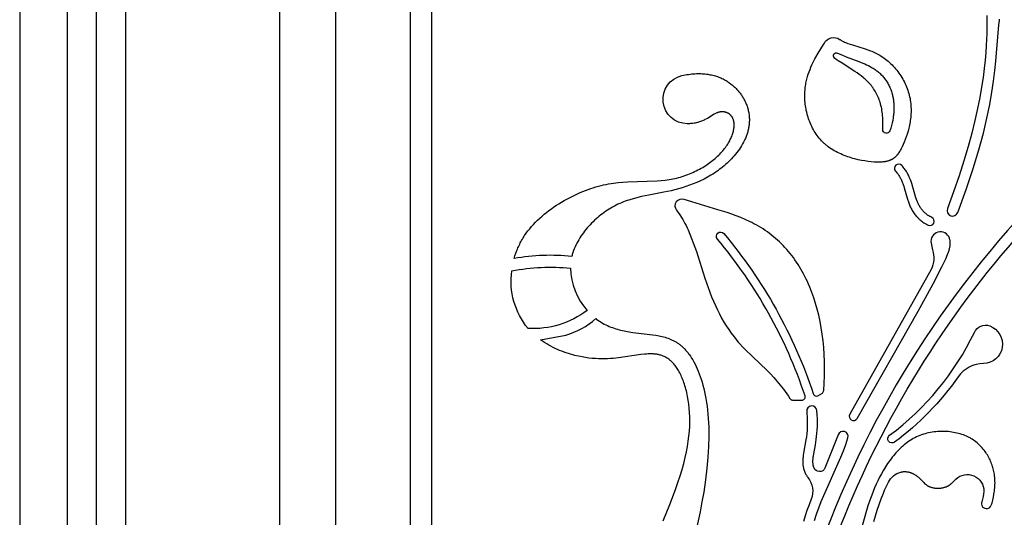
# Model space of a CAD drawing. Extents: x -197 to 208, y -199 to 196.
# Drawn here: x 8 to 58, y -110 to -85 of the extents above; entities that cross this region are included whole.
import ezdxf

# ---------------------------------------------------------------- set-up
doc = ezdxf.new("R2010")
doc.units = 0
doc.header["$MEASUREMENT"] = 0
doc.layers.add('DEFAULT', color=7, linetype='Continuous')

msp = doc.modelspace()

# ---------------------------------------------------------------- linework, layer by layer
at = {"layer": 'DEFAULT', "color": 5, "true_color": 0x0000ff}
for points in [[(7.776, 65.95), (7.776, -198.785), (207.943, -198.785), (207.943, 65.95)], [(10.209, 63.517), (10.209, -196.352), (205.509, -196.352), (205.509, 63.517)], [(11.707, 62.019), (11.707, -194.854), (204.012, -194.854), (204.012, 62.019)], [(13.205, -193.357), (202.514, -193.357), (202.514, 60.521), (13.205, 60.521)]]:
    msp.add_lwpolyline(points, close=True, dxfattribs=at)
for points in [[(194.585, -184.395), (159.014, -184.395), (159.014, -163.484), (56.705, -163.484), (56.705, -184.395), (21.133, -184.395), (21.133, -39.676), (51.331, -39.676), (51.331, -35.575, -1), (164.387, -35.575), (164.387, -39.676), (194.585, -39.676)], [(191.694, -181.503), (161.905, -181.503), (161.905, -160.592), (53.813, -160.592), (53.813, -181.503), (24.025, -181.503), (24.025, -42.568), (54.223, -42.568), (54.223, -35.575, -1), (161.496, -35.575), (161.496, -42.568), (191.694, -42.568)], [(27.836, -177.692), (50.002, -177.692), (50.002, -156.781), (165.717, -156.781), (165.717, -177.692), (187.882, -177.692), (187.882, -46.379), (157.684, -46.379), (157.684, -35.575, 1), (58.034, -35.575), (58.034, -46.379), (27.836, -46.379)], [(59.147, -47.492), (59.147, -35.575, -1), (156.572, -35.575), (156.572, -47.492), (186.77, -47.492), (186.77, -176.579), (166.829, -176.579), (166.829, -155.668), (48.889, -155.668), (48.889, -176.579), (28.949, -176.579), (28.949, -47.492)], [(49.116, -86.021, -0.443683), (49.902, -85.832), (49.925, -85.848), (49.948, -85.862), (49.972, -85.877), (49.996, -85.891), (50.02, -85.904), (50.045, -85.918), (50.097, -85.944), (50.15, -85.968), (50.204, -85.992), (50.26, -86.015), (50.317, -86.037), (50.436, -86.079), (50.559, -86.119), (51.219, -86.321), (51.355, -86.368), (51.491, -86.419), (51.559, -86.446), (51.626, -86.474), (51.693, -86.505), (51.76, -86.536), (51.826, -86.569), (51.891, -86.605), (51.967, -86.648), (52.041, -86.694), (52.115, -86.743), (52.187, -86.793), (52.258, -86.847), (52.328, -86.902), (52.396, -86.959), (52.463, -87.019), (52.529, -87.081), (52.593, -87.144), (52.656, -87.21), (52.717, -87.277), (52.776, -87.346), (52.834, -87.416), (52.89, -87.488), (52.944, -87.562), (52.996, -87.636), (53.046, -87.713), (53.094, -87.79), (53.141, -87.869), (53.185, -87.948), (53.227, -88.029), (53.267, -88.111), (53.304, -88.193), (53.34, -88.276), (53.373, -88.36), (53.403, -88.445), (53.431, -88.53), (53.457, -88.616), (53.48, -88.702), (53.5, -88.789), (53.518, -88.875), (53.533, -88.962), (53.545, -89.049), (53.555, -89.136), (53.563, -89.223), (53.568, -89.31), (53.57, -89.397), (53.571, -89.483), (53.569, -89.57), (53.565, -89.655), (53.56, -89.741), (53.552, -89.825), (53.543, -89.909), (53.532, -89.993), (53.519, -90.076), (53.505, -90.157), (53.49, -90.238), (53.473, -90.318), (53.455, -90.397), (53.415, -90.551), (53.371, -90.7), (53.324, -90.844), (53.274, -90.981), (53.222, -91.111), (53.169, -91.234), (53.116, -91.348), (53.062, -91.455), (53.035, -91.505), (53.007, -91.552), (52.98, -91.598), (52.952, -91.642), (52.923, -91.684), (52.894, -91.723), (52.879, -91.742), (52.865, -91.761), (52.849, -91.779), (52.834, -91.797), (52.819, -91.814), (52.803, -91.831), (52.787, -91.847), (52.771, -91.863), (52.755, -91.878), (52.738, -91.893), (52.721, -91.907), (52.704, -91.921), (52.686, -91.934), (52.669, -91.947), (52.651, -91.96), (52.632, -91.972), (52.613, -91.984), (52.594, -91.995), (52.575, -92.006), (52.555, -92.016), (52.535, -92.026), (52.515, -92.035), (52.494, -92.044), (52.473, -92.053), (52.451, -92.061), (52.429, -92.069), (52.406, -92.076), (52.383, -92.083), (52.36, -92.09), (52.336, -92.096), (52.312, -92.102), (52.287, -92.107), (52.262, -92.112), (52.236, -92.116), (52.183, -92.124), (52.128, -92.131), (52.07, -92.135), (52.011, -92.139), (51.949, -92.141), (51.884, -92.141), (51.817, -92.14), (51.747, -92.138), (51.675, -92.134), (51.524, -92.122), (51.366, -92.104), (51.2, -92.079), (51.03, -92.049), (50.855, -92.012), (50.678, -91.968), (50.588, -91.943), (50.499, -91.917), (50.409, -91.888), (50.32, -91.858), (50.231, -91.827), (50.142, -91.793), (50.054, -91.757), (49.966, -91.72), (49.88, -91.68), (49.794, -91.639), (49.71, -91.595), (49.628, -91.55), (49.546, -91.502), (49.467, -91.453), (49.389, -91.401), (49.314, -91.347), (49.241, -91.292), (49.205, -91.263), (49.17, -91.234), (49.135, -91.204), (49.101, -91.173), (49.068, -91.142), (49.036, -91.111), (48.972, -91.047), (48.911, -90.98), (48.853, -90.912), (48.797, -90.843), (48.743, -90.771), (48.692, -90.699), (48.643, -90.624), (48.596, -90.549), (48.552, -90.472), (48.509, -90.394), (48.47, -90.315), (48.432, -90.236), (48.397, -90.155), (48.364, -90.074), (48.332, -89.992), (48.304, -89.909), (48.277, -89.827), (48.252, -89.743), (48.23, -89.66), (48.209, -89.577), (48.19, -89.493), (48.174, -89.409), (48.159, -89.326), (48.147, -89.243), (48.136, -89.16), (48.127, -89.078), (48.121, -88.997), (48.116, -88.916), (48.112, -88.835), (48.111, -88.756), (48.112, -88.678), (48.114, -88.6), (48.118, -88.524), (48.123, -88.448), (48.13, -88.374), (48.139, -88.3), (48.149, -88.227), (48.16, -88.156), (48.173, -88.085), (48.186, -88.016), (48.202, -87.947), (48.218, -87.879), (48.235, -87.813), (48.253, -87.747), (48.293, -87.619), (48.335, -87.495), (48.381, -87.375), (48.428, -87.259), (48.478, -87.148), (48.529, -87.041), (48.581, -86.938), (48.633, -86.839), (48.685, -86.745), (48.804, -86.54), (49.071, -86.101)], [(49.638, -86.794, -0.889289), (49.796, -86.535), (50.021, -86.633), (50.244, -86.723), (50.889, -86.966), (51.092, -87.048), (51.19, -87.091), (51.287, -87.135), (51.381, -87.181), (51.472, -87.229), (51.523, -87.258), (51.574, -87.288), (51.623, -87.318), (51.672, -87.349), (51.719, -87.382), (51.766, -87.415), (51.812, -87.449), (51.857, -87.484), (51.9, -87.52), (51.943, -87.557), (51.985, -87.594), (52.026, -87.633), (52.065, -87.673), (52.104, -87.714), (52.142, -87.756), (52.178, -87.799), (52.213, -87.843), (52.248, -87.888), (52.281, -87.934), (52.313, -87.981), (52.344, -88.029), (52.373, -88.079), (52.402, -88.129), (52.429, -88.181), (52.455, -88.234), (52.48, -88.288), (52.503, -88.343), (52.525, -88.4), (52.546, -88.458), (52.566, -88.516), (52.584, -88.577), (52.601, -88.638), (52.613, -88.686), (52.625, -88.735), (52.635, -88.785), (52.645, -88.835), (52.654, -88.887), (52.661, -88.938), (52.668, -88.991), (52.674, -89.045), (52.679, -89.099), (52.683, -89.153), (52.686, -89.209), (52.689, -89.265), (52.69, -89.322), (52.689, -89.38), (52.688, -89.438), (52.686, -89.497), (52.683, -89.556), (52.678, -89.617), (52.673, -89.677), (52.666, -89.739), (52.658, -89.801), (52.649, -89.864), (52.627, -89.992), (52.599, -90.122), (52.567, -90.254), (52.529, -90.389), (52.486, -90.527, -0.879761), (52.114, -90.454), (52.12, -90.347), (52.124, -90.242), (52.125, -90.139), (52.125, -90.038), (52.122, -89.94), (52.117, -89.844), (52.11, -89.749), (52.101, -89.657), (52.09, -89.567), (52.077, -89.479), (52.062, -89.393), (52.045, -89.308), (52.026, -89.226), (52.005, -89.145), (51.982, -89.066), (51.957, -88.989), (51.93, -88.914), (51.901, -88.841), (51.871, -88.769), (51.838, -88.699), (51.804, -88.63), (51.768, -88.563), (51.731, -88.498), (51.691, -88.434), (51.65, -88.372), (51.607, -88.311), (51.563, -88.251), (51.517, -88.193), (51.469, -88.137), (51.419, -88.081), (51.369, -88.027), (51.316, -87.975), (51.268, -87.929), (51.219, -87.884), (51.169, -87.84), (51.118, -87.797), (51.014, -87.714), (50.907, -87.633), (50.797, -87.555), (50.686, -87.48), (50.026, -87.062), (49.823, -86.928), (49.728, -86.861)], [(33.184, -97.086), (33.223, -96.95), (33.268, -96.815), (33.317, -96.681), (33.344, -96.614), (33.372, -96.548), (33.401, -96.482), (33.431, -96.417), (33.463, -96.352), (33.496, -96.287), (33.53, -96.223), (33.565, -96.159), (33.602, -96.096), (33.64, -96.033), (33.678, -95.972), (33.718, -95.911), (33.801, -95.791), (33.888, -95.674), (33.98, -95.559), (34.076, -95.445), (34.176, -95.334), (34.28, -95.226), (34.387, -95.119), (34.498, -95.015), (34.612, -94.913), (34.729, -94.814), (34.848, -94.717), (34.97, -94.623), (35.095, -94.531), (35.222, -94.442), (35.351, -94.356), (35.481, -94.272), (35.613, -94.191), (35.746, -94.113), (35.881, -94.038), (36.017, -93.966), (36.153, -93.896), (36.29, -93.83), (36.427, -93.767), (36.564, -93.706), (36.702, -93.649), (36.839, -93.595), (36.975, -93.544), (37.111, -93.497), (37.246, -93.453), (37.38, -93.412), (37.513, -93.374), (37.645, -93.34), (37.775, -93.31), (37.903, -93.282), (38.03, -93.257), (38.156, -93.235), (38.281, -93.216), (38.526, -93.184), (38.766, -93.16), (39.001, -93.143), (40.535, -93.094), (40.74, -93.08), (40.942, -93.06), (41.043, -93.048), (41.142, -93.033), (41.241, -93.017), (41.339, -92.998), (41.437, -92.977), (41.534, -92.954), (41.63, -92.929), (41.725, -92.902), (41.82, -92.873), (41.913, -92.843), (42.005, -92.811), (42.097, -92.777), (42.187, -92.741), (42.276, -92.704), (42.364, -92.666), (42.451, -92.626), (42.537, -92.584), (42.621, -92.541), (42.703, -92.497), (42.785, -92.452), (42.865, -92.406), (42.943, -92.358), (43.02, -92.31), (43.095, -92.26), (43.168, -92.21), (43.24, -92.159), (43.31, -92.107), (43.378, -92.054), (43.444, -92), (43.508, -91.946), (43.571, -91.891), (43.631, -91.836), (43.689, -91.78), (43.745, -91.724), (43.799, -91.667), (43.851, -91.61), (43.901, -91.553), (43.948, -91.496), (43.993, -91.438), (44.037, -91.381), (44.078, -91.323), (44.117, -91.266), (44.154, -91.209), (44.189, -91.151), (44.222, -91.094), (44.253, -91.038), (44.282, -90.981), (44.309, -90.925), (44.334, -90.87), (44.357, -90.815), (44.378, -90.76), (44.397, -90.706), (44.414, -90.653), (44.429, -90.601), (44.443, -90.549), (44.454, -90.498), (44.463, -90.448), (44.471, -90.399), (44.474, -90.375), (44.477, -90.351), (44.479, -90.328), (44.481, -90.304), (44.482, -90.281), (44.483, -90.258), (44.483, -90.236), (44.483, -90.214), (44.483, -90.192), (44.482, -90.17), (44.48, -90.149), (44.479, -90.128), (44.476, -90.108), (44.473, -90.088), (44.47, -90.068), (44.467, -90.048), (44.463, -90.029), (44.458, -90.01), (44.453, -89.992), (44.448, -89.974), (44.442, -89.957), (44.436, -89.939), (44.429, -89.922), (44.422, -89.906), (44.415, -89.89), (44.407, -89.874), (44.399, -89.859), (44.391, -89.843), (44.382, -89.829), (44.373, -89.815), (44.364, -89.801), (44.354, -89.787), (44.344, -89.774), (44.334, -89.761), (44.323, -89.749), (44.312, -89.737), (44.301, -89.725), (44.289, -89.714), (44.277, -89.703), (44.265, -89.692), (44.253, -89.682), (44.241, -89.673), (44.228, -89.663), (44.215, -89.654), (44.201, -89.646), (44.188, -89.637), (44.174, -89.63), (44.16, -89.622), (44.146, -89.615), (44.132, -89.608), (44.118, -89.602), (44.103, -89.596), (44.088, -89.591), (44.073, -89.585), (44.058, -89.581), (44.043, -89.576), (44.028, -89.572), (44.012, -89.569), (43.996, -89.565), (43.981, -89.563), (43.965, -89.56), (43.949, -89.558), (43.933, -89.557), (43.917, -89.555), (43.901, -89.554), (43.885, -89.554), (43.868, -89.554), (43.852, -89.554), (43.836, -89.555), (43.819, -89.556), (43.803, -89.558), (43.786, -89.559), (43.77, -89.562), (43.753, -89.564), (43.737, -89.568), (43.72, -89.571), (43.704, -89.575), (43.687, -89.579), (43.671, -89.584), (43.655, -89.589), (43.638, -89.594), (43.622, -89.6), (43.606, -89.607), (43.59, -89.613), (43.557, -89.627), (43.525, -89.643), (43.492, -89.66), (43.46, -89.677), (43.105, -89.889), (43.025, -89.933), (42.983, -89.955), (42.939, -89.976), (42.895, -89.997), (42.849, -90.017), (42.801, -90.036), (42.752, -90.054), (42.702, -90.072), (42.649, -90.088), (42.595, -90.103), (42.539, -90.116), (42.481, -90.129), (42.421, -90.139), (42.359, -90.148), (42.295, -90.156), (42.242, -90.16), (42.188, -90.163), (42.133, -90.165), (42.076, -90.166, -0.89425), (41.799, -87.695), (41.886, -87.676), (41.972, -87.659), (42.057, -87.644), (42.141, -87.631), (42.223, -87.62), (42.305, -87.611), (42.385, -87.603), (42.464, -87.598), (42.542, -87.594), (42.618, -87.592), (42.694, -87.591), (42.768, -87.593), (42.841, -87.596), (42.913, -87.6), (42.984, -87.607), (43.054, -87.614), (43.122, -87.623), (43.19, -87.634), (43.256, -87.646), (43.321, -87.66), (43.385, -87.675), (43.448, -87.691), (43.51, -87.709), (43.57, -87.728), (43.63, -87.748), (43.688, -87.769), (43.746, -87.792), (43.802, -87.816), (43.857, -87.84), (43.911, -87.866), (43.964, -87.893), (44.015, -87.921), (44.066, -87.95), (44.116, -87.98), (44.164, -88.011), (44.211, -88.043), (44.258, -88.075), (44.303, -88.109), (44.347, -88.143), (44.39, -88.178), (44.432, -88.214), (44.473, -88.25), (44.512, -88.287), (44.551, -88.325), (44.589, -88.364), (44.625, -88.402), (44.661, -88.442), (44.695, -88.482), (44.729, -88.522), (44.761, -88.563), (44.792, -88.604), (44.823, -88.646), (44.852, -88.688), (44.88, -88.73), (44.907, -88.772), (44.933, -88.815), (44.958, -88.858), (44.982, -88.901), (45.005, -88.945), (45.027, -88.988), (45.048, -89.031), (45.068, -89.075), (45.087, -89.118), (45.105, -89.162), (45.126, -89.216), (45.145, -89.271), (45.163, -89.325), (45.18, -89.379), (45.195, -89.433), (45.208, -89.487), (45.22, -89.541), (45.23, -89.595), (45.239, -89.648), (45.247, -89.702), (45.253, -89.755), (45.258, -89.808), (45.262, -89.861), (45.264, -89.914), (45.265, -89.967), (45.264, -90.019), (45.262, -90.071), (45.26, -90.123), (45.255, -90.175), (45.25, -90.227), (45.243, -90.278), (45.236, -90.329), (45.227, -90.38), (45.217, -90.431), (45.206, -90.481), (45.193, -90.531), (45.18, -90.581), (45.166, -90.631), (45.15, -90.681), (45.134, -90.73), (45.117, -90.778), (45.098, -90.827), (45.079, -90.875), (45.059, -90.923), (45.038, -90.971), (45.016, -91.018), (44.969, -91.112), (44.919, -91.204), (44.866, -91.295), (44.81, -91.385), (44.751, -91.473), (44.69, -91.56), (44.626, -91.645), (44.559, -91.728), (44.491, -91.809), (44.42, -91.889), (44.348, -91.967), (44.274, -92.043), (44.198, -92.118), (44.121, -92.19), (44.043, -92.26), (43.964, -92.329), (43.883, -92.395), (43.802, -92.46), (43.719, -92.522), (43.636, -92.583), (43.551, -92.642), (43.466, -92.699), (43.379, -92.754), (43.292, -92.808), (43.204, -92.86), (43.115, -92.91), (42.936, -93.005), (42.754, -93.094), (42.569, -93.177), (42.383, -93.254), (42.195, -93.325), (42.006, -93.391), (41.816, -93.451), (41.626, -93.507), (41.435, -93.558), (41.244, -93.604), (40.863, -93.685), (40.107, -93.827), (39.73, -93.905), (39.542, -93.949), (39.355, -93.998), (39.168, -94.053), (39.074, -94.083), (38.981, -94.115), (38.887, -94.148), (38.794, -94.184), (38.701, -94.222), (38.608, -94.262), (38.514, -94.305), (38.421, -94.351), (38.328, -94.399), (38.235, -94.45), (38.149, -94.5), (38.063, -94.552), (37.977, -94.607), (37.891, -94.664), (37.806, -94.724), (37.722, -94.786), (37.638, -94.85), (37.555, -94.916), (37.474, -94.985), (37.393, -95.055), (37.313, -95.127), (37.235, -95.201), (37.159, -95.277), (37.084, -95.355), (37.011, -95.434), (36.939, -95.515), (36.87, -95.598), (36.802, -95.682), (36.737, -95.767), (36.674, -95.854), (36.613, -95.942), (36.555, -96.031), (36.5, -96.122), (36.448, -96.213), (36.398, -96.306), (36.351, -96.399), (36.308, -96.494), (36.268, -96.589), (36.231, -96.685), (36.214, -96.734), (36.197, -96.782), (36.182, -96.831), (36.168, -96.88), (36.154, -96.929), (36.142, -96.978, 0.068022)], [(53.092, -92.309, 1), (52.773, -92.603), (52.807, -92.642), (52.84, -92.681), (52.872, -92.721), (52.902, -92.762), (52.927, -92.797), (52.95, -92.833), (52.973, -92.869), (52.995, -92.906), (53.016, -92.943), (53.036, -92.981), (53.055, -93.02), (53.073, -93.058), (53.098, -93.115), (53.122, -93.172), (53.144, -93.23), (53.165, -93.288), (53.194, -93.374), (53.221, -93.461), (53.389, -94.043), (53.433, -94.177), (53.471, -94.279), (53.491, -94.33), (53.512, -94.38), (53.534, -94.43), (53.557, -94.479), (53.581, -94.527), (53.606, -94.575), (53.635, -94.626), (53.665, -94.675), (53.696, -94.724), (53.729, -94.772), (53.765, -94.821), (53.803, -94.869), (53.842, -94.915), (53.863, -94.938), (53.883, -94.96), (53.906, -94.984), (53.929, -95.007), (53.952, -95.03), (53.976, -95.053), (54.001, -95.075), (54.026, -95.096), (54.051, -95.117), (54.076, -95.138), (54.128, -95.178), (54.182, -95.216), (54.236, -95.253), (54.292, -95.287), (54.33, -95.309), (54.369, -95.331), (54.408, -95.351), (54.448, -95.371, 1), (54.639, -94.981), (54.587, -94.955), (54.538, -94.927), (54.491, -94.899), (54.446, -94.871), (54.424, -94.856), (54.403, -94.841), (54.382, -94.826), (54.362, -94.81), (54.342, -94.795), (54.323, -94.779), (54.304, -94.763), (54.285, -94.746), (54.267, -94.73), (54.25, -94.713), (54.233, -94.697), (54.216, -94.68), (54.199, -94.662), (54.183, -94.645), (54.153, -94.61), (54.124, -94.574), (54.096, -94.537), (54.069, -94.5), (54.044, -94.462), (54.02, -94.424), (53.998, -94.384), (53.976, -94.345), (53.955, -94.305), (53.936, -94.264), (53.917, -94.223), (53.899, -94.181), (53.882, -94.139), (53.85, -94.053), (53.82, -93.965), (53.766, -93.786), (53.662, -93.417), (53.604, -93.229), (53.572, -93.134), (53.537, -93.04), (53.499, -92.946), (53.478, -92.899), (53.457, -92.852), (53.434, -92.806), (53.41, -92.759), (53.385, -92.713), (53.359, -92.667), (53.331, -92.621), (53.301, -92.576), (53.271, -92.53), (53.238, -92.485), (53.205, -92.441), (53.169, -92.396), (53.132, -92.352)], [(48.547, -104.029, 0.437614), (48.778, -104.139), (49.02, -103.996, 0.20474), (49.083, -103.875), (49.109, -103.489), (49.124, -103.109), (49.129, -102.736), (49.124, -102.37), (49.11, -102.01), (49.085, -101.657), (49.052, -101.311), (49.009, -100.973), (48.957, -100.642), (48.897, -100.319), (48.828, -100.004), (48.752, -99.697), (48.667, -99.398), (48.574, -99.108), (48.474, -98.826), (48.366, -98.553), (48.307, -98.414), (48.246, -98.277), (48.183, -98.143), (48.118, -98.011), (48.051, -97.881), (47.981, -97.754), (47.911, -97.63), (47.838, -97.507), (47.763, -97.388), (47.686, -97.271), (47.607, -97.156), (47.526, -97.043), (47.444, -96.933), (47.359, -96.826), (47.272, -96.721), (47.183, -96.618), (47.093, -96.518), (47, -96.42), (46.906, -96.325), (46.809, -96.232), (46.71, -96.141), (46.61, -96.053), (46.507, -95.967), (46.403, -95.883), (46.296, -95.802), (46.188, -95.723), (46.077, -95.647), (45.965, -95.572), (45.85, -95.501), (45.734, -95.431), (45.616, -95.364), (45.495, -95.299), (45.386, -95.244), (45.276, -95.19), (45.051, -95.087), (44.822, -94.99), (44.589, -94.899), (44.355, -94.813), (44.119, -94.732), (43.647, -94.582), (42.307, -94.185), (41.912, -94.056, 0.746263), (41.517, -94.607), (41.587, -94.7), (41.654, -94.795), (41.719, -94.892), (41.782, -94.99), (41.842, -95.09), (41.9, -95.192), (41.956, -95.296), (42.01, -95.4), (42.062, -95.506), (42.113, -95.613), (42.208, -95.831), (42.298, -96.052), (42.383, -96.276), (42.54, -96.731), (42.972, -98.096), (43.141, -98.582), (43.23, -98.819), (43.322, -99.052), (43.418, -99.28), (43.517, -99.503), (43.621, -99.722), (43.729, -99.936), (43.841, -100.145), (43.957, -100.349), (44.079, -100.548), (44.205, -100.742), (44.337, -100.93), (44.475, -101.114), (44.546, -101.203), (44.618, -101.292), (44.692, -101.379), (44.768, -101.464), (44.91, -101.617), (45.057, -101.767), (46.178, -102.838), (46.346, -103.01), (46.514, -103.192), (46.683, -103.384), (46.851, -103.588), (47.019, -103.805), (47.102, -103.919), (47.185, -104.037), (47.267, -104.158), (47.349, -104.284, 0.227338), (47.476, -104.363), (47.986, -104.359, 0.458668), (48.125, -104.135, 0.093897), (43.622, -96.088, -0.999868), (43.948, -95.8, -0.094857)], [(54.668, -96.647, -0.207479), (54.604, -97.645), (50.424, -105.081, 1), (50.8, -105.299), (53.941, -99.796), (54.702, -98.396), (55.152, -97.524), (55.27, -97.284), (55.37, -97.073), (55.413, -96.976), (55.451, -96.885), (55.484, -96.798), (55.499, -96.756), (55.512, -96.716), (55.525, -96.676), (55.536, -96.636), (55.546, -96.598), (55.555, -96.56), (55.563, -96.523), (55.569, -96.486), (55.575, -96.45), (55.579, -96.414), (55.582, -96.378), (55.583, -96.343), (55.584, -96.307), (55.583, -96.272), (55.581, -96.236), (55.578, -96.201), (55.574, -96.165), (55.569, -96.129, 0.91719), (54.589, -96.206)], [(33.894, -100.681, -0.209467), (33.06, -97.726, -0.072907), (36.069, -97.582, 0.176232), (36.933, -99.754, -0.179561)], [(56.825, -100.884, -0.393625), (57.616, -100.55, -0.8311), (57.29, -102.48, 0.238431), (55.987, -103.167, -0.081591), (52.724, -106.523, -0.999784), (52.472, -106.169, 0.120048)]]:
    msp.add_lwpolyline(points, format="xyb", close=True, dxfattribs=at)
for points in [[(57.46, -84.613), (57.468, -85.02), (57.462, -85.531), (57.438, -86.155), (57.414, -86.514), (57.381, -86.905), (57.335, -87.33), (57.275, -87.789), (57.199, -88.285), (57.104, -88.817), (56.989, -89.387), (56.852, -89.996), (56.69, -90.645), (56.502, -91.335), (56.285, -92.067), (56.038, -92.842), (55.758, -93.661), (55.444, -94.525, 0.999262), (55.973, -94.723), (56.403, -93.539), (56.76, -92.472), (57.052, -91.511), (57.287, -90.649), (57.473, -89.874), (57.618, -89.177), (57.729, -88.547), (57.814, -87.976), (57.883, -87.436), (57.935, -86.947), (58.081, -85.08), (58.094, -84.974), (58.107, -84.878), (58.122, -84.79)], [(61.434, -92.611, 0.109983), (49.176, -111.157, 0.999948), (49.751, -111.354, -0.088505), (58.919, -96.092, -0.307521)], [(40.835, -110.554), (41.182, -109.717), (41.471, -108.953), (41.595, -108.596), (41.706, -108.254), (41.805, -107.926), (41.892, -107.612), (41.968, -107.31), (42.032, -107.019), (42.085, -106.739), (42.128, -106.468), (42.161, -106.206), (42.185, -105.951), (42.2, -105.703), (42.207, -105.462), (42.205, -105.228), (42.196, -105), (42.179, -104.78), (42.156, -104.568), (42.127, -104.363), (42.092, -104.167), (42.051, -103.978), (42.029, -103.887), (42.006, -103.798), (41.982, -103.712), (41.956, -103.627), (41.93, -103.545), (41.903, -103.464), (41.875, -103.387), (41.846, -103.311), (41.816, -103.238), (41.785, -103.167), (41.754, -103.098), (41.723, -103.032), (41.69, -102.968), (41.658, -102.907), (41.624, -102.848), (41.591, -102.792), (41.557, -102.738), (41.523, -102.686), (41.488, -102.636), (41.453, -102.589), (41.417, -102.544), (41.381, -102.501), (41.345, -102.461), (41.308, -102.422), (41.271, -102.385), (41.234, -102.35), (41.196, -102.318), (41.158, -102.287), (41.12, -102.258), (41.081, -102.23), (41.042, -102.205), (41.003, -102.181), (40.963, -102.158), (40.923, -102.138), (40.883, -102.119), (40.843, -102.101), (40.802, -102.085), (40.761, -102.07), (40.719, -102.057), (40.678, -102.044), (40.636, -102.034), (40.594, -102.024), (40.551, -102.015), (40.509, -102.008), (40.466, -102.002), (40.423, -101.997), (40.379, -101.993), (40.336, -101.989), (40.292, -101.987), (40.248, -101.985), (40.203, -101.985), (40.159, -101.985), (40.068, -101.988), (39.976, -101.993), (39.882, -102.001), (39.687, -102.024), (38.542, -102.193), (38.269, -102.22), (38.127, -102.231), (37.981, -102.238), (37.831, -102.243), (37.676, -102.244), (37.518, -102.24), (37.356, -102.232), (37.189, -102.219), (37.019, -102.201), (36.845, -102.177), (36.666, -102.146), (36.483, -102.109), (36.297, -102.064), (36.188, -102.035), (36.078, -102.004), (35.967, -101.969), (35.855, -101.932), (35.743, -101.893), (35.631, -101.851), (35.518, -101.805), (35.406, -101.757), (35.293, -101.706), (35.182, -101.652), (35.07, -101.595), (34.96, -101.534), (34.851, -101.471), (34.743, -101.404), (34.637, -101.334), (34.533, -101.261), (35.83, -101.022, 0.11016), (37.375, -100.176), (37.404, -100.199), (37.482, -100.256), (37.562, -100.31), (37.642, -100.361), (37.723, -100.409), (37.805, -100.454), (37.887, -100.496), (37.971, -100.536), (38.055, -100.573), (38.14, -100.607), (38.225, -100.639), (38.311, -100.669), (38.397, -100.696), (38.484, -100.722), (38.571, -100.746), (38.658, -100.768), (38.746, -100.788), (38.921, -100.824), (39.097, -100.855), (39.273, -100.882), (40.3, -101.008), (40.463, -101.032), (40.623, -101.061), (40.702, -101.077), (40.78, -101.095), (40.857, -101.114), (40.934, -101.135), (41.01, -101.158), (41.085, -101.184), (41.159, -101.212), (41.233, -101.242), (41.269, -101.258), (41.305, -101.275), (41.341, -101.292), (41.377, -101.31), (41.413, -101.329), (41.449, -101.349), (41.484, -101.37), (41.519, -101.391), (41.554, -101.413), (41.588, -101.436), (41.623, -101.46), (41.657, -101.485), (41.691, -101.511), (41.725, -101.537), (41.759, -101.565), (41.792, -101.594), (41.825, -101.623), (41.858, -101.654), (41.891, -101.685), (41.924, -101.718), (41.956, -101.752), (41.988, -101.787), (42.02, -101.823), (42.052, -101.86), (42.083, -101.898), (42.114, -101.938), (42.145, -101.978), (42.176, -102.02), (42.237, -102.108), (42.297, -102.201), (42.356, -102.299), (42.415, -102.402), (42.472, -102.511), (42.528, -102.626), (42.583, -102.746), (42.637, -102.873), (42.689, -103.005), (42.739, -103.143), (42.788, -103.288), (42.834, -103.438), (42.878, -103.595), (42.92, -103.758), (42.96, -103.927), (42.996, -104.103), (43.03, -104.286), (43.061, -104.475), (43.089, -104.67), (43.113, -104.873), (43.134, -105.082), (43.151, -105.298), (43.164, -105.521), (43.174, -105.751), (43.179, -105.988), (43.18, -106.232), (43.168, -106.743), (43.138, -107.283), (43.086, -107.853), (43.014, -108.454), (42.918, -109.087), (42.83, -109.584), (42.729, -110.099), (42.491, -111.177)], [(48.603, -110.542), (48.709, -110.222), (48.829, -109.895), (48.961, -109.561), (49.966, -107.299), (50.098, -106.972), (50.22, -106.641), (50.277, -106.473), (50.33, -106.304, 0.999981), (49.832, -106.151), (49.149, -107.856, -0.663196), (48.585, -107.839), (48.58, -107.826), (48.575, -107.813), (48.571, -107.8), (48.567, -107.787), (48.563, -107.773), (48.559, -107.76), (48.556, -107.746), (48.553, -107.731), (48.55, -107.717), (48.547, -107.702), (48.542, -107.672), (48.538, -107.641), (48.535, -107.609), (48.533, -107.576), (48.532, -107.542), (48.531, -107.507), (48.532, -107.471), (48.533, -107.433), (48.536, -107.395), (48.539, -107.355), (48.543, -107.315), (48.549, -107.269), (48.556, -107.222), (48.572, -107.122), (48.658, -106.658), (48.702, -106.38), (48.721, -106.228), (48.738, -106.067), (48.751, -105.897), (48.759, -105.717), (48.763, -105.527), (48.76, -105.326), (48.75, -105.115), (48.733, -104.892, 1), (48.214, -104.94), (48.225, -105.069), (48.233, -105.197), (48.239, -105.326), (48.241, -105.455), (48.241, -105.609), (48.236, -105.763), (48.227, -105.917), (48.214, -106.071), (48.194, -106.24), (48.17, -106.409), (48.05, -107.084), (48.034, -107.186), (48.022, -107.289), (48.017, -107.34), (48.013, -107.392), (48.011, -107.444), (48.01, -107.495), (48.01, -107.545), (48.012, -107.595), (48.015, -107.644), (48.019, -107.694), (48.025, -107.742), (48.033, -107.791), (48.038, -107.815), (48.043, -107.839), (48.048, -107.863), (48.054, -107.887), (48.06, -107.91), (48.067, -107.934), (48.074, -107.957), (48.082, -107.981), (48.09, -108.004), (48.098, -108.027), (48.107, -108.05), (48.117, -108.072), (48.127, -108.095), (48.137, -108.117), (48.148, -108.139), (48.16, -108.16), (48.172, -108.182), (48.184, -108.203), (48.197, -108.224), (48.21, -108.244), (48.225, -108.266), (48.241, -108.288), (48.257, -108.309), (48.273, -108.33, -0.271915), (48.442, -109.453), (48.33, -109.74), (48.225, -110.029), (48.13, -110.307), (48.044, -110.589)], [(51.657, -110.591), (51.829, -110.016), (51.927, -109.72), (52.033, -109.425), (52.149, -109.135), (52.21, -108.991), (52.274, -108.849), (52.339, -108.712), (52.406, -108.578, -0.211032), (53.045, -108.059), (53.058, -108.055), (53.071, -108.052), (53.085, -108.049), (53.098, -108.046), (53.124, -108.042), (53.151, -108.038), (53.177, -108.035), (53.203, -108.033), (53.228, -108.032), (53.254, -108.032), (53.279, -108.032), (53.304, -108.034), (53.329, -108.036), (53.354, -108.039), (53.379, -108.042), (53.403, -108.046), (53.427, -108.051), (53.451, -108.056), (53.474, -108.062), (53.497, -108.069), (53.52, -108.076), (53.543, -108.083), (53.565, -108.091), (53.587, -108.1), (53.608, -108.109), (53.629, -108.118), (53.65, -108.127), (53.671, -108.137), (53.691, -108.147), (53.71, -108.157), (53.748, -108.178), (53.785, -108.2), (53.815, -108.219), (53.844, -108.239), (53.872, -108.259), (53.898, -108.279), (53.924, -108.299), (53.948, -108.319), (53.972, -108.339), (53.995, -108.36), (54.038, -108.401), (54.078, -108.442), (54.227, -108.598), (54.264, -108.635), (54.283, -108.652), (54.302, -108.67), (54.322, -108.686), (54.342, -108.702), (54.362, -108.718), (54.384, -108.733), (54.394, -108.74), (54.405, -108.748), (54.417, -108.755), (54.428, -108.761), (54.44, -108.768), (54.452, -108.775), (54.464, -108.781), (54.476, -108.787), (54.489, -108.793), (54.502, -108.799), (54.515, -108.805), (54.528, -108.81), (54.556, -108.82), (54.584, -108.83), (54.613, -108.839), (54.642, -108.847), (54.673, -108.854), (54.704, -108.861), (54.735, -108.866), (54.767, -108.871), (54.799, -108.875), (54.832, -108.879), (54.865, -108.881), (54.898, -108.883), (54.932, -108.884), (54.965, -108.884), (54.999, -108.884), (55.033, -108.882), (55.066, -108.88), (55.1, -108.876), (55.133, -108.872), (55.166, -108.867), (55.199, -108.861), (55.231, -108.855), (55.263, -108.847), (55.295, -108.838), (55.326, -108.829), (55.357, -108.818), (55.386, -108.807), (55.401, -108.801), (55.416, -108.795), (55.43, -108.789), (55.444, -108.782), (55.458, -108.775), (55.472, -108.768), (55.487, -108.76), (55.501, -108.751), (55.516, -108.742), (55.53, -108.733), (55.544, -108.724), (55.558, -108.714), (55.585, -108.694), (55.611, -108.674), (55.637, -108.652), (55.662, -108.631), (55.686, -108.608), (55.734, -108.562), (55.874, -108.422, -0.67458), (57.308, -109.053, -0.083535), (57.204, -109.577, 1.011737), (57.693, -109.757, 0.029385), (57.767, -109.502), (57.8, -109.35), (57.829, -109.193), (57.842, -109.112), (57.854, -109.031), (57.864, -108.948), (57.873, -108.865), (57.879, -108.78), (57.883, -108.694), (57.885, -108.607), (57.884, -108.519), (57.881, -108.43), (57.874, -108.34), (57.864, -108.249), (57.858, -108.203), (57.851, -108.157), (57.84, -108.092), (57.827, -108.027), (57.813, -107.961), (57.796, -107.895), (57.778, -107.829), (57.758, -107.763), (57.736, -107.696), (57.712, -107.63), (57.687, -107.564), (57.659, -107.499), (57.63, -107.433), (57.599, -107.369), (57.566, -107.304), (57.531, -107.24), (57.494, -107.177), (57.456, -107.115), (57.415, -107.053), (57.372, -106.993), (57.328, -106.933), (57.281, -106.875), (57.233, -106.817), (57.182, -106.761), (57.13, -106.706), (57.075, -106.653), (57.019, -106.601), (56.96, -106.551), (56.9, -106.502), (56.837, -106.455), (56.772, -106.41), (56.705, -106.367), (56.671, -106.346), (56.636, -106.325), (56.601, -106.305), (56.565, -106.286), (56.492, -106.249), (56.417, -106.214), (56.34, -106.182), (56.261, -106.151), (56.18, -106.123), (56.098, -106.097), (56.015, -106.073), (55.93, -106.052), (55.844, -106.033), (55.756, -106.016), (55.668, -106.002), (55.579, -105.99), (55.489, -105.981), (55.398, -105.974), (55.306, -105.969), (55.215, -105.967), (55.122, -105.968), (55.03, -105.971), (54.937, -105.976), (54.845, -105.985), (54.752, -105.995), (54.66, -106.009), (54.568, -106.025), (54.476, -106.044), (54.385, -106.066), (54.294, -106.09), (54.204, -106.117), (54.115, -106.147), (54.027, -106.18), (53.94, -106.216), (53.855, -106.254), (53.77, -106.295), (53.687, -106.34), (53.605, -106.387), (53.525, -106.437), (53.446, -106.489), (53.368, -106.544), (53.292, -106.602), (53.217, -106.662), (53.144, -106.724), (53.071, -106.788), (53.001, -106.855), (52.931, -106.923), (52.863, -106.994), (52.796, -107.067), (52.731, -107.141), (52.667, -107.217), (52.604, -107.294), (52.542, -107.373), (52.482, -107.454), (52.423, -107.536), (52.366, -107.619), (52.255, -107.789), (52.149, -107.963), (52.048, -108.14), (51.952, -108.32), (51.861, -108.501), (51.776, -108.684), (51.695, -108.868), (51.619, -109.052), (51.548, -109.236), (51.48, -109.419), (51.356, -109.782), (50.798, -111.72)]]:
    msp.add_lwpolyline(points, format="xyb", dxfattribs=at)

doc.saveas('drawing.dxf')
